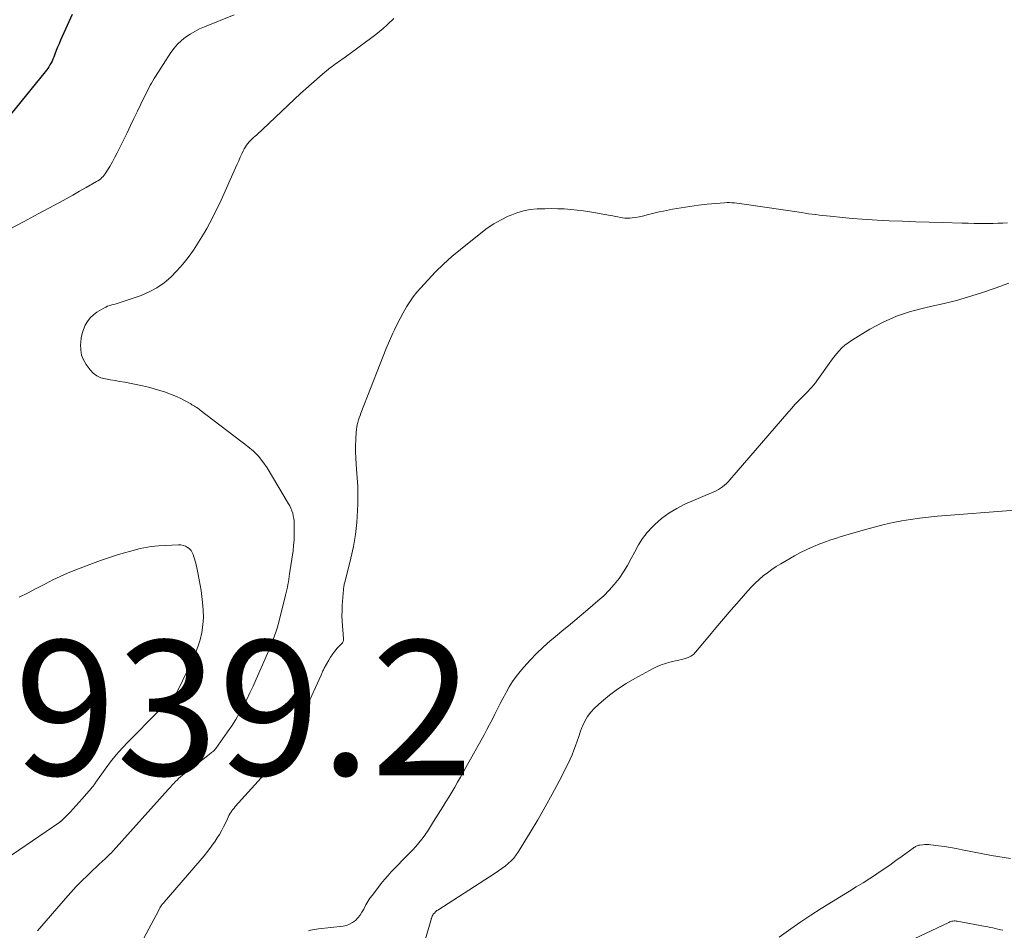
# Model space of a CAD drawing. Units: feet. Extents: x 1940000 to 1945000, y 584999 to 585823.
# Drawn here: x 1941700 to 1941846, y 585360 to 585495 of the extents above; entities that cross this region are included whole.
import ezdxf

# ---------------------------------------------------------------- set-up
doc = ezdxf.new("R2010")
doc.units = ezdxf.units.FT
doc.header["$LTSCALE"] = 100
doc.header["$MEASUREMENT"] = 0
for name, color, linetype, lineweight in [('CONTOUR INDEX', 32, 'Continuous', 25), ('CONTOUR INTERMEDIATE', 40, 'Continuous', 15), ('SPOT ELEVATION', 7, 'Continuous', 15)]:
    doc.layers.add(name, color=color, linetype=linetype, lineweight=lineweight)
doc.styles.add('slant', font='romans.shx', dxfattribs={"oblique": 14.999978})

msp = doc.modelspace()

# ---------------------------------------------------------------- linework, layer by layer
at = {"layer": 'CONTOUR INDEX', "elevation": 940, "flags": 128}
msp.add_lwpolyline([(1941707.82, 585495.99), (1941706.11, 585492.15), (1941705.88, 585491.64), (1941705.67, 585491.13), (1941705.46, 585490.61), (1941705.26, 585490.1), (1941705.09, 585489.66), (1941704.97, 585489.36), (1941704.84, 585489.07), (1941704.69, 585488.78), (1941704.54, 585488.51), (1941704.37, 585488.23), (1941704.2, 585487.97), (1941704.01, 585487.71), (1941703.81, 585487.46), (1941694.41, 585475.91)], dxfattribs=at)
at = {"layer": 'CONTOUR INTERMEDIATE', "flags": 128}
for points, elevation in [([(1941731.89, 585495.92), (1941727.5, 585494.16), (1941726.76, 585493.83), (1941726.04, 585493.47), (1941725.35, 585493.06), (1941724.68, 585492.62), (1941724.05, 585492.12), (1941723.47, 585491.58), (1941722.96, 585490.97), (1941722.48, 585490.32), (1941720.19, 585486.79), (1941719.99, 585486.46), (1941719.79, 585486.14), (1941719.6, 585485.8), (1941719.42, 585485.47), (1941719.25, 585485.13), (1941719.07, 585484.78), (1941718.9, 585484.44), (1941718.73, 585484.1), (1941718.04, 585482.67), (1941717.52, 585481.61), (1941717.01, 585480.55), (1941716.5, 585479.49), (1941715.98, 585478.43), (1941714.87, 585476.14), (1941714.53, 585475.45), (1941714.17, 585474.77), (1941713.8, 585474.1), (1941713.42, 585473.43), (1941712.89, 585472.55), (1941712.75, 585472.33), (1941712.6, 585472.13), (1941712.44, 585471.94), (1941712.26, 585471.76), (1941712.07, 585471.59), (1941711.87, 585471.44), (1941711.66, 585471.29), (1941711.44, 585471.16), (1941709.91, 585470.29), (1941708.92, 585469.73), (1941707.93, 585469.17), (1941706.94, 585468.62), (1941705.94, 585468.08), (1941702.8, 585466.38), (1941700.62, 585465.2), (1941698.43, 585464.04)], 936), ([(1941755.59, 585495.4), (1941755.28, 585495.1), (1941754.98, 585494.81), (1941754.55, 585494.4), (1941754.02, 585493.91), (1941753.47, 585493.44), (1941752.91, 585492.99), (1941752.33, 585492.55), (1941748.16, 585489.52), (1941747.91, 585489.34), (1941747.67, 585489.16), (1941747.42, 585488.99), (1941747.17, 585488.82), (1941746.93, 585488.65), (1941746.68, 585488.47), (1941746.44, 585488.28), (1941746.21, 585488.1), (1941745, 585487.1), (1941744.17, 585486.4), (1941743.35, 585485.69), (1941742.54, 585484.96), (1941741.75, 585484.23), (1941736.13, 585478.93), (1941735.84, 585478.66), (1941735.55, 585478.39), (1941735.25, 585478.13), (1941734.94, 585477.87), (1941734.83, 585477.77), (1941734.59, 585477.55), (1941734.36, 585477.33), (1941734.14, 585477.09), (1941733.93, 585476.84), (1941733.73, 585476.58), (1941733.55, 585476.31), (1941733.39, 585476.03), (1941733.24, 585475.74), (1941733.04, 585475.3), (1941732.8, 585474.78), (1941732.57, 585474.27), (1941732.33, 585473.75), (1941732.1, 585473.23), (1941729.94, 585468.43), (1941729.54, 585467.57), (1941729.13, 585466.71), (1941728.71, 585465.86), (1941728.28, 585465.02), (1941727.83, 585464.19), (1941727.36, 585463.36), (1941726.86, 585462.55), (1941726.35, 585461.76), (1941725.83, 585460.98), (1941725.07, 585459.91), (1941724.26, 585458.88), (1941723.39, 585457.91), (1941722.47, 585456.96), (1941721.48, 585456.12), (1941720.43, 585455.38), (1941719.29, 585454.78), (1941718.09, 585454.27), (1941714.96, 585453.19), (1941714.66, 585453.09), (1941714.35, 585453), (1941714.03, 585452.91), (1941713.72, 585452.84), (1941713.41, 585452.75), (1941713.1, 585452.64), (1941712.81, 585452.51), (1941712.53, 585452.36), (1941711.51, 585451.76), (1941710.98, 585451.37), (1941710.5, 585450.93), (1941710.11, 585450.41), (1941709.78, 585449.84), (1941709.53, 585449.22), (1941709.33, 585448.59), (1941709.19, 585447.94), (1941709.1, 585447.28), (1941709.08, 585446.97), (1941709.11, 585446.17), (1941709.24, 585445.4), (1941709.53, 585444.67), (1941709.93, 585443.98), (1941710.49, 585443.21), (1941710.96, 585442.71), (1941711.49, 585442.3), (1941712.1, 585442.03), (1941712.77, 585441.85), (1941713.49, 585441.74), (1941714.2, 585441.63), (1941714.92, 585441.5), (1941715.63, 585441.36), (1941718.3, 585440.81), (1941719.16, 585440.61), (1941720.01, 585440.4), (1941720.86, 585440.14), (1941721.7, 585439.87), (1941722.05, 585439.75), (1941722.7, 585439.5), (1941723.34, 585439.23), (1941723.97, 585438.93), (1941724.59, 585438.61), (1941725.44, 585438.14), (1941725.62, 585438.03), (1941725.8, 585437.93), (1941725.99, 585437.82), (1941726.17, 585437.71), (1941726.34, 585437.59), (1941726.52, 585437.48), (1941726.69, 585437.35), (1941726.86, 585437.23), (1941733.94, 585431.82), (1941734.75, 585431.12), (1941735.5, 585430.37), (1941736.17, 585429.54), (1941736.77, 585428.65), (1941739.96, 585423.33), (1941740.15, 585422.99), (1941740.32, 585422.64), (1941740.46, 585422.27), (1941740.58, 585421.9), (1941740.67, 585421.52), (1941740.74, 585421.14), (1941740.78, 585420.76), (1941740.8, 585420.37), (1941740.82, 585419.54), (1941740.82, 585418.74), (1941740.79, 585417.94), (1941740.72, 585417.14), (1941740.63, 585416.34), (1941740.13, 585412.93), (1941740.07, 585412.53), (1941740.01, 585412.13), (1941739.94, 585411.73), (1941739.86, 585411.33), (1941739.79, 585410.93), (1941739.7, 585410.54), (1941739.62, 585410.14), (1941739.52, 585409.75), (1941738.57, 585405.95), (1941738.42, 585405.38), (1941738.26, 585404.82), (1941738.08, 585404.26), (1941737.89, 585403.71), (1941737.68, 585403.16), (1941737.47, 585402.62), (1941737.25, 585402.07), (1941737.02, 585401.54), (1941735.17, 585397.27), (1941734.71, 585396.25), (1941734.24, 585395.24), (1941733.75, 585394.24), (1941733.24, 585393.24), (1941732.7, 585392.27), (1941732.14, 585391.3), (1941731.54, 585390.36), (1941730.91, 585389.44), (1941729.16, 585386.98), (1941729.12, 585386.92), (1941729.08, 585386.87), (1941729.04, 585386.82), (1941729, 585386.77), (1941728.95, 585386.72), (1941728.9, 585386.68), (1941728.85, 585386.63), (1941728.8, 585386.59), (1941728.66, 585386.47), (1941728.54, 585386.37), (1941728.41, 585386.27), (1941728.29, 585386.18), (1941728.16, 585386.08), (1941724.84, 585383.52), (1941724.53, 585383.28), (1941724.22, 585383.03), (1941723.93, 585382.77), (1941723.64, 585382.5), (1941723.41, 585382.29), (1941723.24, 585382.12), (1941723.07, 585381.95), (1941722.91, 585381.77), (1941722.75, 585381.6), (1941722.59, 585381.42), (1941722.43, 585381.24), (1941722.27, 585381.06), (1941722.11, 585380.88), (1941713.92, 585371.77), (1941713.87, 585371.71), (1941713.81, 585371.65), (1941713.76, 585371.6), (1941713.71, 585371.54), (1941713.65, 585371.48), (1941713.6, 585371.43), (1941713.54, 585371.37), (1941713.49, 585371.32), (1941712.71, 585370.6), (1941712.27, 585370.18), (1941711.83, 585369.77), (1941711.38, 585369.35), (1941710.94, 585368.93), (1941710.1, 585368.13), (1941709.26, 585367.3), (1941708.43, 585366.46), (1941707.62, 585365.59), (1941706.84, 585364.7), (1941702.69, 585359.88)], 932), ([(1941846.73, 585465.03), (1941846.02, 585465), (1941845.31, 585464.97), (1941844.6, 585464.95), (1941843.89, 585464.95), (1941843.55, 585464.95), (1941842.66, 585464.95), (1941841.78, 585464.96), (1941840.9, 585464.97), (1941840.02, 585464.99), (1941837.09, 585465.07), (1941835.1, 585465.13), (1941833.11, 585465.2), (1941831.13, 585465.27), (1941829.14, 585465.35), (1941828.1, 585465.4), (1941826.64, 585465.48), (1941825.17, 585465.57), (1941823.71, 585465.69), (1941822.24, 585465.83), (1941820.38, 585466.02), (1941819.85, 585466.08), (1941819.32, 585466.14), (1941818.79, 585466.2), (1941818.26, 585466.26), (1941817.73, 585466.33), (1941817.2, 585466.4), (1941816.67, 585466.48), (1941816.14, 585466.56), (1941807.63, 585467.83), (1941807.27, 585467.88), (1941806.91, 585467.93), (1941806.54, 585467.97), (1941806.18, 585468.01), (1941805.82, 585468.03), (1941805.45, 585468.04), (1941805.09, 585468.04), (1941804.72, 585468.01), (1941802.14, 585467.79), (1941800.85, 585467.65), (1941799.55, 585467.49), (1941798.26, 585467.28), (1941796.98, 585467.05), (1941795.63, 585466.79), (1941795.02, 585466.66), (1941794.42, 585466.53), (1941793.83, 585466.38), (1941793.23, 585466.21), (1941793.07, 585466.17), (1941792.55, 585466.03), (1941792.03, 585465.92), (1941791.51, 585465.83), (1941790.99, 585465.76), (1941790.66, 585465.73), (1941790.29, 585465.71), (1941789.93, 585465.72), (1941789.57, 585465.76), (1941789.21, 585465.83), (1941788.86, 585465.92), (1941788.5, 585465.99), (1941788.14, 585466.07), (1941787.78, 585466.13), (1941784.71, 585466.67), (1941783.77, 585466.82), (1941782.82, 585466.94), (1941781.87, 585467.03), (1941780.92, 585467.1), (1941779.96, 585467.13), (1941779.01, 585467.15), (1941778.05, 585467.14), (1941777.1, 585467.11), (1941776.9, 585467.1), (1941775.87, 585467), (1941774.85, 585466.82), (1941773.85, 585466.52), (1941772.88, 585466.15), (1941772.6, 585466.03), (1941771.52, 585465.5), (1941770.47, 585464.91), (1941769.47, 585464.25), (1941768.51, 585463.53), (1941765.49, 585461.1), (1941764.22, 585460.03), (1941762.98, 585458.91), (1941761.8, 585457.75), (1941760.65, 585456.54), (1941759.59, 585455.39), (1941759.02, 585454.72), (1941758.47, 585454.03), (1941757.97, 585453.31), (1941757.49, 585452.56), (1941757.44, 585452.47), (1941756.97, 585451.66), (1941756.52, 585450.84), (1941756.1, 585450), (1941755.7, 585449.15), (1941755.46, 585448.63), (1941754.97, 585447.5), (1941754.48, 585446.38), (1941754.02, 585445.24), (1941753.56, 585444.1), (1941750.7, 585436.77), (1941750.58, 585436.44), (1941750.46, 585436.1), (1941750.35, 585435.76), (1941750.25, 585435.41), (1941750.16, 585435.07), (1941750.09, 585434.72), (1941750.04, 585434.36), (1941750, 585434.01), (1941749.94, 585432.88), (1941749.9, 585431.96), (1941749.9, 585431.04), (1941749.94, 585430.12), (1941750, 585429.2), (1941750.08, 585428.46), (1941750.18, 585427.17), (1941750.25, 585425.88), (1941750.27, 585424.59), (1941750.25, 585423.3), (1941750.23, 585422.3), (1941750.12, 585420.52), (1941749.93, 585418.75), (1941749.62, 585416.99), (1941749.24, 585415.25), (1941748.36, 585411.82), (1941748.33, 585411.67), (1941748.29, 585411.52), (1941748.25, 585411.37), (1941748.22, 585411.21), (1941748.19, 585411.06), (1941748.16, 585410.91), (1941748.14, 585410.75), (1941748.13, 585410.6), (1941747.94, 585408.2), (1941747.91, 585407.44), (1941747.89, 585406.68), (1941747.91, 585405.93), (1941747.96, 585405.17), (1941748.06, 585403.97), (1941748.07, 585403.81), (1941748.09, 585403.66), (1941748.11, 585403.5), (1941748.12, 585403.34), (1941748.14, 585403.23), (1941748.14, 585403.12), (1941748.13, 585403.03), (1941748.1, 585402.93), (1941748.07, 585402.84), (1941748.01, 585402.75), (1941747.96, 585402.66), (1941747.89, 585402.58), (1941747.83, 585402.5), (1941747.21, 585401.85), (1941746.85, 585401.44), (1941746.52, 585401.01), (1941746.21, 585400.55), (1941745.93, 585400.08), (1941745.28, 585398.88), (1941745.21, 585398.76), (1941745.15, 585398.63), (1941745.08, 585398.51), (1941745.02, 585398.38), (1941744.97, 585398.25), (1941744.91, 585398.12), (1941744.85, 585397.99), (1941744.79, 585397.86), (1941740.35, 585388.17), (1941740.19, 585387.86), (1941740.03, 585387.55), (1941739.85, 585387.24), (1941739.67, 585386.95), (1941739.46, 585386.66), (1941739.26, 585386.38), (1941739.03, 585386.1), (1941738.8, 585385.84), (1941732.04, 585378.34), (1941731.87, 585378.13), (1941731.7, 585377.92), (1941731.54, 585377.71), (1941731.39, 585377.48), (1941731.25, 585377.25), (1941731.12, 585377.02), (1941731, 585376.78), (1941730.88, 585376.54), (1941730.58, 585375.88), (1941730.31, 585375.32), (1941730.02, 585374.76), (1941729.7, 585374.22), (1941729.36, 585373.69), (1941729.05, 585373.22), (1941728.53, 585372.47), (1941727.99, 585371.73), (1941727.42, 585371.02), (1941726.84, 585370.32), (1941721.49, 585364.16), (1941721.38, 585364.02), (1941721.26, 585363.88), (1941721.16, 585363.73), (1941721.05, 585363.59), (1941720.95, 585363.44), (1941720.85, 585363.29), (1941720.76, 585363.13), (1941720.68, 585362.98), (1941716.2, 585354.53)], 928), ([(1941846.92, 585456.06), (1941846.25, 585455.81), (1941845.58, 585455.57), (1941844.9, 585455.34), (1941842.71, 585454.6), (1941840.93, 585454.03), (1941839.14, 585453.5), (1941837.33, 585453.05), (1941835.51, 585452.64), (1941834.45, 585452.42), (1941832.32, 585451.87), (1941830.24, 585451.18), (1941828.25, 585450.27), (1941826.31, 585449.23), (1941823.55, 585447.56), (1941823.06, 585447.22), (1941822.58, 585446.86), (1941822.14, 585446.46), (1941821.72, 585446.03), (1941821.33, 585445.57), (1941820.94, 585445.11), (1941820.58, 585444.63), (1941820.23, 585444.14), (1941818.68, 585441.91), (1941818.44, 585441.58), (1941818.2, 585441.26), (1941817.94, 585440.94), (1941817.67, 585440.63), (1941817.4, 585440.33), (1941817.12, 585440.03), (1941816.83, 585439.74), (1941816.55, 585439.45), (1941816.14, 585439.05), (1941815.65, 585438.56), (1941815.17, 585438.05), (1941814.7, 585437.54), (1941814.24, 585437.02), (1941805.5, 585426.85), (1941805.25, 585426.57), (1941804.99, 585426.31), (1941804.71, 585426.07), (1941804.42, 585425.84), (1941804.11, 585425.63), (1941803.8, 585425.44), (1941803.48, 585425.26), (1941803.14, 585425.1), (1941798.84, 585423.24), (1941797.61, 585422.63), (1941796.45, 585421.93), (1941795.36, 585421.12), (1941794.34, 585420.22), (1941794.01, 585419.9), (1941793.24, 585419.06), (1941792.53, 585418.17), (1941791.93, 585417.21), (1941791.39, 585416.2), (1941790.87, 585415.17), (1941790.31, 585414.17), (1941789.7, 585413.19), (1941789.05, 585412.24), (1941788.34, 585411.34), (1941787.59, 585410.47), (1941786.78, 585409.66), (1941785.92, 585408.89), (1941784.39, 585407.61), (1941783.11, 585406.53), (1941781.82, 585405.46), (1941780.54, 585404.39), (1941779.26, 585403.32), (1941778.81, 585402.95), (1941777.77, 585402.04), (1941776.77, 585401.1), (1941775.83, 585400.1), (1941774.92, 585399.07), (1941774.35, 585398.4), (1941773.77, 585397.66), (1941773.23, 585396.9), (1941772.73, 585396.11), (1941772.27, 585395.3), (1941772.21, 585395.18), (1941771.81, 585394.41), (1941771.41, 585393.64), (1941771.01, 585392.86), (1941770.62, 585392.08), (1941770.23, 585391.31), (1941769.83, 585390.54), (1941769.42, 585389.77), (1941769, 585389.01), (1941766.31, 585384.17), (1941765.89, 585383.43), (1941765.48, 585382.69), (1941765.06, 585381.95), (1941764.64, 585381.22), (1941764.21, 585380.48), (1941763.77, 585379.76), (1941763.33, 585379.03), (1941762.88, 585378.32), (1941761.49, 585376.13), (1941761.34, 585375.88), (1941761.19, 585375.63), (1941761.04, 585375.38), (1941760.89, 585375.13), (1941760.74, 585374.88), (1941760.59, 585374.64), (1941760.42, 585374.4), (1941760.25, 585374.16), (1941759.76, 585373.51), (1941759.32, 585372.97), (1941758.87, 585372.43), (1941758.4, 585371.92), (1941757.92, 585371.42), (1941757.85, 585371.35), (1941757.32, 585370.82), (1941756.79, 585370.28), (1941756.27, 585369.75), (1941755.74, 585369.21), (1941755.21, 585368.64), (1941754.71, 585368.08), (1941754.22, 585367.5), (1941753.74, 585366.91), (1941752.41, 585365.21), (1941752.06, 585364.74), (1941751.74, 585364.25), (1941751.45, 585363.74), (1941751.18, 585363.22), (1941751.13, 585363.12), (1941750.87, 585362.66), (1941750.59, 585362.22), (1941750.25, 585361.81), (1941749.89, 585361.43), (1941749.48, 585361.12), (1941749.04, 585360.86), (1941748.56, 585360.7), (1941748.06, 585360.59), (1941744.43, 585360.18), (1941744.12, 585360.14), (1941743.82, 585360.09), (1941743.51, 585360.04), (1941743.21, 585359.98), (1941742.92, 585359.9)], 924), ([(1941759.43, 585355.67), (1941761.14, 585361.58), (1941761.16, 585361.65), (1941761.18, 585361.71), (1941761.2, 585361.78), (1941761.22, 585361.85), (1941761.24, 585361.92), (1941761.26, 585361.98), (1941761.29, 585362.05), (1941761.32, 585362.11), (1941761.35, 585362.18), (1941761.38, 585362.24), (1941761.42, 585362.3), (1941761.46, 585362.35), (1941761.51, 585362.42), (1941761.56, 585362.48), (1941761.62, 585362.53), (1941761.67, 585362.59), (1941761.73, 585362.65), (1941761.78, 585362.7), (1941761.84, 585362.75), (1941761.89, 585362.8), (1941761.95, 585362.85), (1941762.01, 585362.9), (1941762.07, 585362.94), (1941762.13, 585362.98), (1941770.66, 585368.47), (1941771.15, 585368.8), (1941771.64, 585369.14), (1941772.11, 585369.5), (1941772.57, 585369.87), (1941773.01, 585370.27), (1941773.41, 585370.7), (1941773.77, 585371.16), (1941774.11, 585371.65), (1941775.85, 585374.51), (1941776.97, 585376.39), (1941778.06, 585378.29), (1941779.11, 585380.21), (1941780.13, 585382.14), (1941781.48, 585384.75), (1941781.8, 585385.4), (1941782.09, 585386.05), (1941782.35, 585386.71), (1941782.59, 585387.39), (1941782.82, 585388.07), (1941783.05, 585388.74), (1941783.29, 585389.42), (1941783.54, 585390.09), (1941783.62, 585390.29), (1941783.96, 585391.03), (1941784.36, 585391.73), (1941784.86, 585392.36), (1941785.42, 585392.95), (1941786.46, 585393.89), (1941787.62, 585394.87), (1941788.82, 585395.78), (1941790.09, 585396.61), (1941791.4, 585397.38), (1941794.09, 585398.83), (1941794.7, 585399.13), (1941795.31, 585399.39), (1941795.95, 585399.61), (1941796.6, 585399.79), (1941796.97, 585399.88), (1941797.44, 585399.99), (1941797.91, 585400.1), (1941798.38, 585400.21), (1941798.86, 585400.32), (1941799.3, 585400.47), (1941799.72, 585400.67), (1941800.08, 585400.95), (1941800.42, 585401.28), (1941802.28, 585403.51), (1941803.42, 585404.87), (1941804.57, 585406.22), (1941805.72, 585407.57), (1941806.88, 585408.92), (1941808.17, 585410.4), (1941808.7, 585410.98), (1941809.26, 585411.55), (1941809.84, 585412.08), (1941810.45, 585412.6), (1941811.07, 585413.08), (1941811.72, 585413.55), (1941812.38, 585413.98), (1941813.05, 585414.39), (1941815.09, 585415.57), (1941816.01, 585416.07), (1941816.94, 585416.54), (1941817.9, 585416.97), (1941818.87, 585417.36), (1941819.84, 585417.72), (1941820.34, 585417.9), (1941820.85, 585418.07), (1941821.35, 585418.23), (1941821.86, 585418.39), (1941822.38, 585418.54), (1941822.89, 585418.69), (1941823.4, 585418.84), (1941823.91, 585418.99), (1941825.85, 585419.56), (1941827.14, 585419.91), (1941828.43, 585420.23), (1941829.73, 585420.52), (1941831.04, 585420.77), (1941832.35, 585420.99), (1941833.67, 585421.18), (1941834.99, 585421.33), (1941836.32, 585421.46), (1941847.85, 585422.39)], 924), ([(1941699.98, 585409.44), (1941701.2, 585410.05), (1941702.4, 585410.67), (1941703.6, 585411.3), (1941703.88, 585411.45), (1941704.95, 585412), (1941706.03, 585412.52), (1941707.13, 585412.99), (1941708.25, 585413.44), (1941712.05, 585414.87), (1941712.92, 585415.19), (1941713.81, 585415.5), (1941714.7, 585415.78), (1941715.6, 585416.04), (1941716.35, 585416.25), (1941716.87, 585416.4), (1941717.4, 585416.53), (1941717.93, 585416.66), (1941718.47, 585416.78), (1941719.01, 585416.88), (1941719.54, 585416.96), (1941720.09, 585417.02), (1941720.63, 585417.06), (1941723.63, 585417.22), (1941723.99, 585417.2), (1941724.33, 585417.14), (1941724.66, 585417.01), (1941724.97, 585416.84), (1941725.01, 585416.81), (1941725.27, 585416.6), (1941725.49, 585416.36), (1941725.67, 585416.08), (1941725.81, 585415.78), (1941725.92, 585415.46), (1941726.02, 585415.14), (1941726.11, 585414.81), (1941726.19, 585414.48), (1941726.4, 585413.58), (1941726.56, 585412.79), (1941726.71, 585412), (1941726.85, 585411.21), (1941726.97, 585410.42), (1941727.21, 585408.67), (1941727.31, 585407.56), (1941727.34, 585406.44), (1941727.25, 585405.33), (1941727.09, 585404.22), (1941726.83, 585403.13), (1941726.51, 585402.06), (1941726.11, 585401.01), (1941725.66, 585399.98), (1941723.5, 585395.58), (1941723.32, 585395.25), (1941723.13, 585394.93), (1941722.9, 585394.63), (1941722.66, 585394.35), (1941722.63, 585394.31), (1941722.39, 585394.06), (1941722.14, 585393.81), (1941721.88, 585393.57), (1941721.61, 585393.34), (1941721.35, 585393.12), (1941721.08, 585392.88), (1941720.82, 585392.64), (1941720.57, 585392.4), (1941716.16, 585387.97), (1941715.25, 585387.01), (1941714.37, 585386.01), (1941713.54, 585384.98), (1941712.74, 585383.91), (1941711.37, 585381.97), (1941711.28, 585381.86), (1941711.2, 585381.74), (1941711.11, 585381.62), (1941711.03, 585381.5), (1941710.94, 585381.39), (1941710.86, 585381.27), (1941710.76, 585381.16), (1941710.67, 585381.05), (1941709.32, 585379.5), (1941708.88, 585379), (1941708.43, 585378.51), (1941707.98, 585378.02), (1941707.52, 585377.54), (1941706.74, 585376.74), (1941706.67, 585376.66), (1941706.6, 585376.59), (1941706.53, 585376.51), (1941706.46, 585376.44), (1941706.41, 585376.39), (1941706.36, 585376.34), (1941706.31, 585376.29), (1941706.26, 585376.25), (1941706.21, 585376.2), (1941706.16, 585376.16), (1941706.1, 585376.11), (1941706.04, 585376.07), (1941705.99, 585376.03), (1941695.78, 585369.12)], 936), ([(1941812.8, 585358.96), (1941814.54, 585360.18), (1941816.03, 585361.21), (1941817.54, 585362.21), (1941819.06, 585363.19), (1941820.6, 585364.15), (1941823.27, 585365.78), (1941824.28, 585366.41), (1941825.28, 585367.04), (1941826.28, 585367.68), (1941827.27, 585368.33), (1941827.34, 585368.37), (1941828.29, 585369.01), (1941829.24, 585369.66), (1941830.17, 585370.32), (1941831.1, 585370.99), (1941832.72, 585372.18), (1941832.84, 585372.26), (1941832.95, 585372.33), (1941833.07, 585372.4), (1941833.19, 585372.47), (1941833.32, 585372.52), (1941833.45, 585372.57), (1941833.58, 585372.6), (1941833.72, 585372.63), (1941834.15, 585372.68), (1941834.45, 585372.71), (1941834.75, 585372.72), (1941835.06, 585372.71), (1941835.36, 585372.68), (1941836.51, 585372.52), (1941837.38, 585372.4), (1941838.25, 585372.26), (1941839.12, 585372.11), (1941839.99, 585371.94), (1941844.34, 585371.09), (1941845.28, 585370.91), (1941846.24, 585370.76), (1941847.19, 585370.62)], 928), ([(1941824.34, 585354.71), (1941838.01, 585361.15), (1941838.16, 585361.21), (1941838.31, 585361.27), (1941838.47, 585361.31), (1941838.63, 585361.34), (1941838.79, 585361.36), (1941838.95, 585361.36), (1941839.11, 585361.35), (1941839.27, 585361.33), (1941843.45, 585360.55), (1941843.83, 585360.48), (1941844.2, 585360.4), (1941844.56, 585360.32), (1941844.93, 585360.23), (1941845.3, 585360.14), (1941845.67, 585360.05), (1941846.04, 585359.97)], 932)]:
    msp.add_lwpolyline(points, dxfattribs=dict(at, elevation=elevation))

# ---------------------------------------------------------------- texts
at = {"layer": 'SPOT ELEVATION', "style": 'slant', "oblique": 15}
msp.add_text('939.2', height=20, dxfattribs=at).set_placement((1941699.23, 585383.01, 939.2))

doc.saveas('drawing.dxf')
